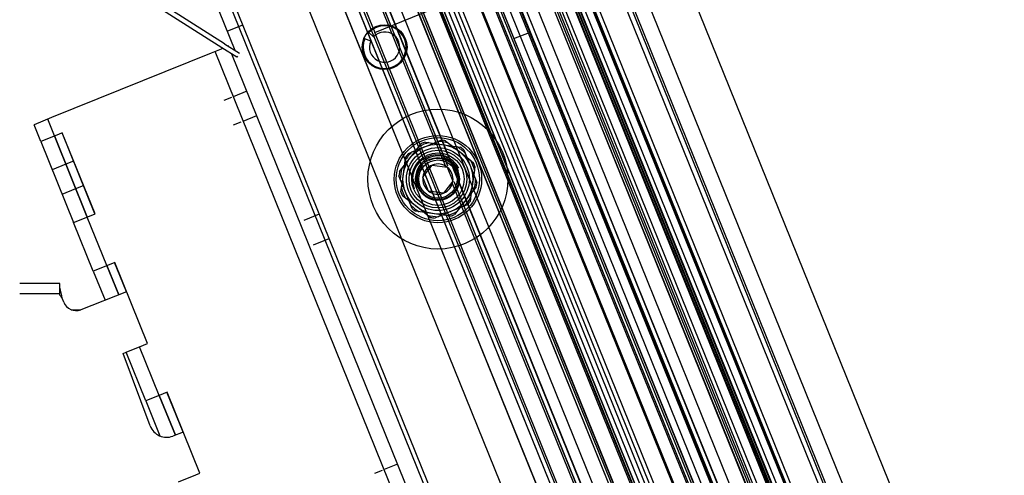
# Model space of a CAD drawing. Units: inches. Extents: x 22 to 397, y -413 to -13.
# Drawn here: x 337 to 344, y -37 to -34 of the extents above; entities that cross this region are included whole.
import ezdxf
from ezdxf.enums import TextEntityAlignment as Align
from ezdxf.lldxf.tags import DXFTag

# ---------------------------------------------------------------- set-up
doc = ezdxf.new("R2010")
doc.units = ezdxf.units.IN
doc.header["$MEASUREMENT"] = 0
doc.layers.add('Outline', color=7, linetype='Continuous')
doc.styles.add('SEACAD_Arial', font='arial.ttf')
tags = doc.linetypes.add('HIDDEN2', pattern=[0.1875, 0.125, -0.0625]).pattern_tags.tags
tags[6:7] = [DXFTag(74, 4), DXFTag(75, 0), DXFTag(340, '0'), DXFTag(46, 0.0), DXFTag(50, 0.0), DXFTag(44, 0.0), DXFTag(45, 0.0)]
tags[4:5] = [DXFTag(74, 4), DXFTag(75, 0), DXFTag(340, '0'), DXFTag(46, 0.0), DXFTag(50, 0.0), DXFTag(44, 0.0), DXFTag(45, 0.0)]
doc.dimstyles.new('ANSI', dxfattribs={"dimtxt": 1.25, "dimasz": 1.5625, "dimexe": 0.625, "dimexo": 0.625, "dimgap": 0.125, "dimtad": 0, "dimtih": 1, "dimtoh": 1, "dimdec": 3, "dimzin": 4, "dimdsep": 46, "dimlunit": 5, "dimtxsty": 'SEACAD_Arial', "dimblk1": '_SE_FILLED', "dimblk2": '_SE_FILLED', "dimsah": 1, "dimcen": 0.625, "dimazin": 0, "dimtfac": 1, "dimtdec": 3, "dimtofl": 0, "dimtmove": 0, "dimatfit": 3, "dimfxl": 0, "dimtolj": 1, "dimtzin": 4, "dimarcsym": 0})

# ---------------------------------------------------------------- blocks, each defined once
blk = doc.blocks.new('DMBLK284')
at = {"linetype": 'Continuous'}
for points in [[(359.8567, -27.7839), (359.5963, -26.2214), (359.3358, -27.7839)], [(359.8567, -76.7767), (359.3358, -76.7767), (359.5963, -78.3392)]]:
    blk.add_hatch(color=7, dxfattribs=at).paths.add_polyline_path(points)
at = {"color": 7, "linetype": 'Continuous'}
for p, q in [((338.3544, -26.2214), (360.2213, -26.2214)), ((359.5963, -51.2178), (359.5963, -26.2214)), ((359.5963, -78.3392), (359.5963, -53.3428)), ((345.9777, -78.3392), (360.2213, -78.3392))]:
    blk.add_line(p, q, dxfattribs=at)
at = {"color": 7, "linetype": 'Continuous', "style": 'SEACAD_Arial'}
for s, p in [('52', (357.868, -51.6553)), ('"', (360.6995, -51.6553))]:
    blk.add_text(s, height=1.25, dxfattribs=at).set_placement(p, align=Align.TOP_LEFT)
blk = doc.blocks.new('_SE_FILLED')
at = {"color": 0}
blk.add_line((0, 0), (-1, 0), dxfattribs=at)
blk.add_solid([(0, 0), (-1, -0.1665), (-1, 0.1665), (0, 0)], dxfattribs=at)

msp = doc.modelspace()

# ---------------------------------------------------------------- linework, layer by layer
at = {"layer": 'Outline', "color": 7, "linetype": 'Continuous'}
for p, q in [((339.4423, -27.7729), (352.0013, -58.8577)), ((351.8319, -58.7721), (339.4418, -28.1055)), ((338.7939, -33.9519), (330.7315, -28.8319)), ((338.7751, -33.9815), (330.7128, -28.8614)), ((339.094, -29.22), (350.8193, -58.2413)), ((351.3694, -56.4594), (340.56, -29.7053)), ((337.5641, -30.7724), (338.8677, -33.9988)), ((339.7961, -33.9164), (339.7901, -33.9138)), ((339.8204, -33.8673), (339.8252, -33.8717)), ((339.8252, -33.8717), (339.8582, -33.9026)), ((338.8806, -34.0485), (338.7751, -33.9815)), ((338.7939, -33.9519), (338.8994, -34.0189)), ((338.8229, -33.9689), (338.8215, -33.9695)), ((338.8237, -33.9709), (338.8229, -33.9689)), ((339.8376, -33.9341), (339.7961, -33.9164)), ((338.6977, -34.0194), (337.5573, -34.4802)), ((338.7816, -33.9856), (338.6977, -34.0194)), ((347.77, -56.1137), (338.8463, -34.0267)), ((338.885, -34.0416), (338.8806, -34.0485)), ((337.5573, -34.4802), (337.4321, -34.5308)), ((337.4807, -34.6508), (337.4321, -34.5308)), ((337.6058, -34.6003), (337.4807, -34.6508)), ((337.8121, -35.191), (337.578, -34.6115)), ((337.578, -34.6115), (337.8121, -35.191)), ((337.6336, -34.589), (337.6058, -34.6003)), ((337.8668, -35.1689), (337.6327, -34.5894)), ((337.8678, -35.1685), (337.6336, -34.589)), ((337.4807, -34.6508), (337.7148, -35.2303)), ((340.2246, -34.6887), (340.3171, -34.6513)), ((340.3931, -34.662), (340.4717, -34.7234)), ((340.1321, -34.7261), (340.2246, -34.6887)), ((340.4717, -34.7234), (340.5503, -34.7848)), ((340.071, -34.8853), (340.0849, -34.7865)), ((340.0571, -34.9841), (340.071, -34.8853)), ((340.5791, -34.8559), (340.5652, -34.9547)), ((340.5652, -34.9547), (340.5513, -35.0536)), ((340.1645, -35.1166), (340.0859, -35.0552)), ((337.7148, -35.2303), (337.84, -35.1798)), ((337.84, -35.1798), (337.8678, -35.1685)), ((340.2431, -35.1781), (340.1645, -35.1166)), ((340.4116, -35.1514), (340.3191, -35.1887)), ((340.5041, -35.114), (340.4116, -35.1514)), ((337.8553, -35.578), (337.7148, -35.2303)), ((337.9804, -35.5275), (337.8553, -35.578)), ((338.0082, -35.5162), (337.9804, -35.5275)), ((338.0922, -35.7267), (338.0073, -35.5166)), ((338.2424, -36.0957), (338.0082, -35.5162)), ((337.8553, -35.578), (337.9394, -35.7862)), ((338.0372, -35.7481), (337.9526, -35.5387)), ((337.9526, -35.5387), (338.0372, -35.7481)), ((337.6173, -35.6659), (337.3295, -35.6658)), ((337.6173, -35.6967), (337.6173, -35.6659)), ((338.0931, -35.7264), (337.7656, -35.8537)), ((337.6446, -35.8005), (337.6331, -35.7709)), ((337.6978, -35.8537), (337.7656, -35.8537)), ((338.0681, -36.1661), (338.0894, -36.1575)), ((338.0894, -36.1575), (338.2146, -36.1069)), ((338.2299, -36.5052), (338.0894, -36.1575)), ((338.2146, -36.1069), (338.2424, -36.0957)), ((338.2619, -36.6844), (338.0681, -36.1661)), ((338.3829, -36.4434), (338.355, -36.4546)), ((338.4971, -36.7288), (338.3819, -36.4438)), ((338.617, -37.0229), (338.3829, -36.4434)), ((338.355, -36.4546), (338.2299, -36.5052)), ((338.2299, -36.5052), (338.3313, -36.7561)), ((338.4421, -36.7502), (338.3272, -36.4659)), ((338.3272, -36.4659), (338.4421, -36.7502)), ((338.498, -36.7284), (338.4243, -36.7571)), ((338.464, -37.0847), (338.5892, -37.0341)), ((338.5892, -37.0341), (338.617, -37.0229))]:
    msp.add_line(p, q, dxfattribs=at)
at = {"layer": 'Outline', "color": 7, "linetype": 'HIDDEN2'}
for p, q in [((351.8756, -58.8405), (339.3637, -27.8726)), ((351.7994, -58.7852), (339.4093, -28.1186)), ((336.694, -28.2985), (351.3996, -64.696)), ((338.6289, -28.3893), (351.9837, -61.4435)), ((339.2013, -28.5112), (351.3151, -58.494)), ((339.3757, -28.6092), (351.2788, -58.0705)), ((338.8536, -28.6517), (350.9674, -58.6345)), ((351.1435, -57.9866), (339.3367, -28.7636)), ((338.0133, -28.9912), (340.374, -34.834)), ((338.5823, -29.0646), (350.4854, -58.5259)), ((339.4449, -29.1276), (350.9828, -57.6848)), ((351.0138, -57.6723), (339.476, -29.115)), ((339.5538, -29.0835), (351.0917, -57.6408)), ((339.5631, -29.0798), (351.101, -57.6371)), ((337.555, -29.1514), (351.9837, -64.8637)), ((338.496, -29.1847), (350.3399, -58.4995)), ((339.3869, -29.151), (350.9248, -57.7082)), ((350.3501, -58.442), (338.5432, -29.219)), ((337.8834, -29.3335), (349.7958, -58.818)), ((338.0028, -29.2988), (349.9059, -58.76)), ((338.9859, -29.313), (350.5238, -57.8702)), ((337.8869, -29.3456), (349.79, -58.8068)), ((338.8677, -29.3607), (350.4056, -57.918)), ((338.877, -29.357), (350.4149, -57.9143)), ((350.8817, -57.3883), (339.5639, -29.3758)), ((338.0222, -29.4295), (349.829, -58.6525)), ((339.6458, -29.5281), (350.8348, -57.2219)), ((350.6205, -57.1549), (339.4913, -29.6092)), ((339.8117, -29.6051), (350.9007, -57.0513)), ((350.4322, -57.2655), (339.2791, -29.6605)), ((350.4494, -57.2252), (339.3194, -29.6776)), ((350.4499, -57.2239), (339.3207, -29.6782)), ((350.0883, -57.8437), (338.7705, -29.8312)), ((338.8524, -29.9835), (350.0414, -57.6773)), ((339.2355, -30.0141), (350.2021, -57.1574)), ((349.8271, -57.6103), (338.6979, -30.0646)), ((339.0183, -30.0604), (350.1073, -57.5067)), ((340.388, -34.8244), (338.4856, -30.1159)), ((349.6559, -57.6805), (338.526, -30.133)), ((349.6565, -57.6792), (338.5273, -30.1335)), ((339.24, -30.2754), (350.0238, -56.9663)), ((339.3683, -30.3134), (350.1038, -56.8848)), ((339.0936, -30.4084), (349.8613, -57.0594)), ((337.555, -30.5129), (351.9837, -66.2251)), ((338.4421, -30.4694), (349.4087, -57.6127)), ((350.3316, -56.4372), (339.9226, -30.6739)), ((339.9364, -30.6644), (350.3482, -56.4344)), ((350.3587, -56.4213), (339.953, -30.6666)), ((350.3877, -56.4487), (339.9549, -30.6267)), ((339.8205, -30.7113), (350.2323, -56.4812)), ((349.4914, -56.7767), (339.0823, -31.0134)), ((339.0962, -31.0039), (349.5079, -56.7739)), ((349.5184, -56.7608), (339.1128, -31.0061)), ((338.9803, -31.0508), (349.392, -56.8207)), ((350.3441, -55.9239), (340.2882, -31.0345)), ((339.8246, -31.2218), (349.8805, -56.1112)), ((349.5038, -56.2633), (339.4479, -31.374)), ((339.2336, -31.9697), (339.9828, -33.824)), ((339.1177, -32.0165), (339.8669, -33.8709)), ((349.1651, -53.4644), (341.008, -33.275)), ((341.1239, -33.2282), (349.281, -53.4176)), ((348.8174, -53.6049), (340.6603, -33.4155)), ((340.7762, -33.3687), (348.9333, -53.5581)), ((339.8669, -33.8709), (340.3305, -33.6836)), ((340.3305, -33.6836), (348.4875, -53.873)), ((348.3716, -53.9198), (340.2146, -33.7304)), ((338.8122, -33.8616), (338.9235, -33.8166)), ((339.9828, -33.824), (340.3868, -34.8241)), ((348.0239, -54.0603), (339.8669, -33.8709)), ((340.8618, -33.9158), (340.973, -33.8709)), ((347.6727, -56.1531), (338.7256, -34.0082)), ((338.9534, -34.2918), (338.856, -34.3311)), ((338.8421, -34.3367), (338.7874, -34.3588)), ((338.9263, -34.5049), (339.0236, -34.4656)), ((337.578, -34.6115), (337.5295, -34.4914)), ((338.8576, -34.5327), (338.9124, -34.5106)), ((340.044, -34.8656), (340.199, -34.6672)), ((340.2282, -34.6554), (340.4774, -34.6905)), ((340.2987, -34.6588), (340.3413, -34.6415)), ((340.3725, -34.6459), (340.4088, -34.6742)), ((340.108, -34.7358), (340.1506, -34.7186)), ((340.5023, -34.7099), (340.5966, -34.9432)), ((337.66, -34.8143), (337.5626, -34.8537)), ((337.7147, -34.7922), (337.66, -34.8143)), ((340.0821, -34.8062), (340.0885, -34.7607)), ((340.2109, -34.905), (340.2775, -34.8196)), ((340.2775, -34.8196), (340.3847, -34.8347)), ((340.5347, -34.7726), (340.5709, -34.8009)), ((340.1339, -35.1302), (340.0396, -34.8968)), ((340.3847, -34.8347), (340.4253, -34.9351)), ((340.5827, -34.8301), (340.5763, -34.8756)), ((337.7302, -34.9882), (337.7849, -34.9661)), ((340.0535, -35.0099), (340.0599, -34.9644)), ((340.2515, -35.0053), (340.2109, -34.905)), ((340.4253, -34.9351), (340.3587, -35.0204)), ((340.418, -34.9431), (342.9962, -41.3243)), ((340.4342, -34.9413), (343.0091, -41.3144)), ((343.0103, -41.3147), (340.4348, -34.9402)), ((337.6328, -35.0275), (337.7302, -34.9882)), ((340.1015, -35.0675), (340.0653, -35.0392)), ((340.3587, -35.0204), (340.2515, -35.0053)), ((340.5922, -34.9745), (340.4372, -35.1728)), ((340.5541, -35.0338), (340.5477, -35.0794)), ((340.5282, -35.1042), (340.4856, -35.1214)), ((339.4706, -35.1708), (339.3593, -35.2157)), ((340.408, -35.1846), (340.1588, -35.1496)), ((340.2637, -35.1941), (340.2274, -35.1658)), ((337.9526, -35.5387), (337.8121, -35.191)), ((340.3375, -35.1813), (340.2949, -35.1985)), ((339.4294, -35.3891), (339.5407, -35.3442)), ((337.6173, -35.7409), (337.3295, -35.7411)), ((337.6173, -35.7497), (337.6173, -35.6967)), ((338.3272, -36.4659), (338.1867, -36.1182)), ((339.9191, -37.0024), (339.8644, -37.0245)), ((340.0304, -36.9574), (339.933, -36.9967))]:
    msp.add_line(p, q, dxfattribs=at)
at = {"layer": 'Outline', "color": 7, "linetype": 'Continuous'}
for centre, radius in [((339.9372, -33.9766), 0.16), ((340.3181, -34.92), 0.5), ((340.3181, -34.92), 0.3119), ((340.3181, -34.92), 0.2495), ((340.3181, -34.92), 0.2063), ((340.3181, -34.92), 0.1875), ((340.3181, -34.92), 0.1537), ((340.3181, -34.92), 0.1369)]:
    msp.add_circle(centre, radius, dxfattribs=at)
at = {"layer": 'Outline', "color": 7, "linetype": 'HIDDEN2'}
for radius in [0.2972, 0.225]:
    msp.add_circle((340.3181, -34.92), radius, dxfattribs=at)
at = {"layer": 'Outline', "color": 7, "linetype": 'Continuous'}
for centre, radius, start, end in [((339.9372, -33.9766), 0.1534, 156.9, 136.9), ((339.9372, -33.9766), 0.1083, 156.9, 136.9), ((340.3181, -34.92), 0.2687, 73.7972, 90.2028), ((340.3181, -34.92), 0.2687, 133.7972, 150.2028), ((340.3181, -34.92), 0.1469, 72.08429, 117.02649), ((340.3237, -34.9257), 0.1508, 24.80899, 74.77902), ((340.3181, -34.92), 0.2687, 13.7972, 30.2028), ((340.3181, -34.92), 0.2687, 193.7972, 210.2028), ((340.3181, -34.92), 0.2687, 313.7972, 330.2028), ((340.3181, -34.92), 0.2687, 253.7972, 270.2028), ((336.5247, -35.9677), 1.1257, 10.0689, 13.93302), ((337.7317, -35.7666), 0.0935, 201.25, 291.25), ((338.3789, -36.6406), 0.125, 200.49927, 291.25033)]:
    msp.add_arc(centre, radius, start, end, dxfattribs=at)
at = {"layer": 'Outline', "color": 7, "linetype": 'HIDDEN2'}
for centre, radius, start, end in [((340.3181, -34.92), 0.2687, 103.7972, 120.2028), ((340.3181, -34.92), 0.2794, 108.7655, 115.2345), ((340.3181, -34.92), 0.2794, 78.7655, 85.2345), ((340.3181, -34.92), 0.2687, 43.7972, 60.2028), ((340.3181, -34.92), 0.2794, 138.7655, 145.2345), ((340.3116, -34.9226), 0.1759, 27.30551, 202.00447), ((340.3217, -34.9184), 0.165, 27.60874, 202.05218), ((340.3181, -34.92), 0.2794, 48.7655, 55.2345), ((340.3233, -34.9175), 0.1527, 139.40578, 201.97725), ((340.3181, -34.92), 0.1083, 112, 172), ((340.3181, -34.92), 0.1083, 52, 112), ((340.3233, -34.9175), 0.1527, 21.85113, 83.52806), ((340.3181, -34.92), 0.1469, 22, 72.08429), ((340.3181, -34.92), 0.2794, 18.7655, 25.2345), ((340.3181, -34.92), 0.2794, 168.7655, 175.2345), ((340.3181, -34.92), 0.2687, 163.7972, 180.2028), ((340.3181, -34.92), 0.1083, 352, 52), ((340.3181, -34.92), 0.1083, 172, 232), ((340.3181, -34.92), 0.1083, 292, 352), ((340.3181, -34.92), 0.2687, 343.7972, 0.2028), ((340.3181, -34.92), 0.2794, 348.7655, 355.2345), ((340.3181, -34.92), 0.2794, 198.7655, 205.2345), ((340.3181, -34.92), 0.1083, 232, 292), ((340.3181, -34.92), 0.2687, 223.7972, 240.2028), ((340.3181, -34.92), 0.2794, 318.7655, 325.2345), ((340.3181, -34.92), 0.2794, 228.7655, 235.2345), ((340.3181, -34.92), 0.2687, 283.7972, 300.2028), ((340.3181, -34.92), 0.2794, 288.7655, 295.2345), ((340.3181, -34.92), 0.2794, 258.7655, 265.2345), ((337.4914, -35.8599), 0.1673, 32.11762, 41.18155)]:
    msp.add_arc(centre, radius, start, end, dxfattribs=at)
for points, weights, knots in [([(340.1819, -34.9751), (340.1671, -34.9386), (340.1726, -34.8996), (340.1782, -34.8596), (340.2035, -34.8281)], [0.933012701892, 0.933012701892, 1, 0.931441763833, 0.933049542405], [0, 0, 0, 0.494205, 0.494205, 1, 1, 1]), ([(340.4543, -34.865), (340.4691, -34.9015), (340.4636, -34.9405), (340.4518, -35.0245), (340.3731, -35.0562), (340.2945, -35.088), (340.2277, -35.0358), (340.1966, -35.0115), (340.1819, -34.9751)], [0.933012701892, 0.933012701892, 1, 0.866025403784, 1, 0.866025403784, 1, 0.933012701892, 0.933012701892], [0, 0, 0, 0.166667, 0.166667, 0.5, 0.5, 0.833333, 0.833333, 1, 1, 1])]:
    msp.add_rational_spline(points, weights, degree=2, knots=knots, dxfattribs=at)
at = {"layer": 'Outline', "color": 7, "linetype": 'Continuous'}
msp.add_open_spline([(340.4676, -34.882), (340.4655, -34.8754), (340.463, -34.8689), (340.4606, -34.8625)], degree=3, dxfattribs=at)

# ---------------------------------------------------------------- dimensions: what is measured, and where the dimension line sits
at = {"color": 7, "linetype": 'Continuous'}
dim = msp.add_linear_dim(base=(359.5963, -26.2214), p1=(345.3527, -78.3392), p2=(337.7294, -26.2214), angle=90, text='\\A1;<> "', dimstyle='ANSI', override={"dimdec": 0, "dimtdec": 0}, dxfattribs=at)
dim.commit()
dim.dimension.update_dxf_attribs({"geometry": 'DMBLK284', "text_midpoint": (359.5963, -52.2803), "dimtype": 160})

doc.saveas('drawing.dxf')
